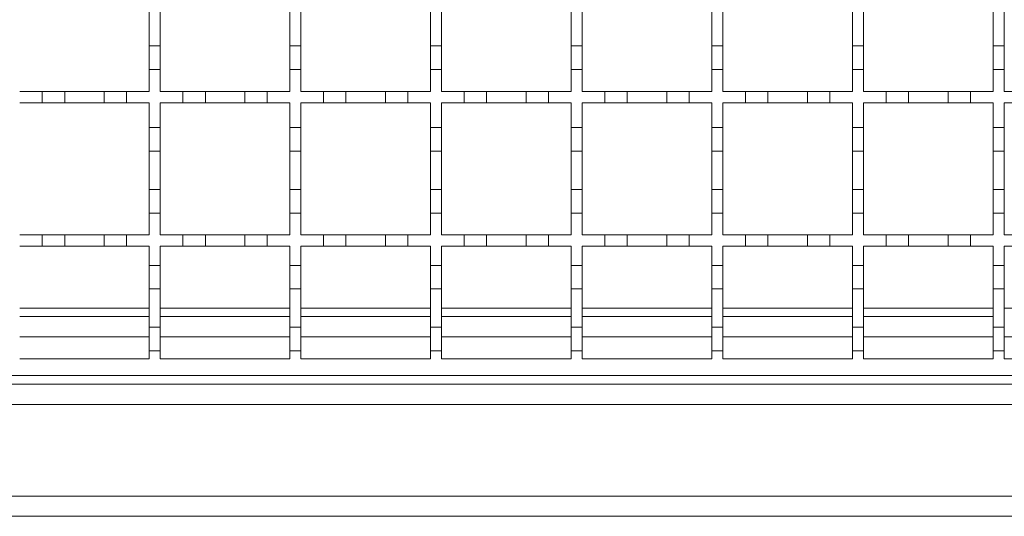
# Model space of a CAD drawing. Units: millimetres. Extents: x 303 to 3361, y 519 to 1909.
# Drawn here: x 2209 to 2384, y 1496 to 1584 of the extents above; entities that cross this region are included whole.
import ezdxf

# ---------------------------------------------------------------- set-up
doc = ezdxf.new("R2010")
doc.units = ezdxf.units.MM
doc.header["$LTSCALE"] = 12
doc.linetypes.add('SLD-Durchgehend', pattern=[0])

msp = doc.modelspace()

# ---------------------------------------------------------------- linework, layer by layer
at = {"color": 7, "linetype": 'SLD-Durchgehend', "lineweight": 18}
for p, q in [((2232.48, 1586.14), (2232.48, 1579.34)), ((2234.48, 1579.34), (2234.48, 1586.14)), ((2257.48, 1586.14), (2257.48, 1579.34)), ((2259.48, 1579.34), (2259.48, 1586.14)), ((2282.48, 1586.14), (2282.48, 1579.34)), ((2284.48, 1579.34), (2284.48, 1586.14)), ((2307.48, 1586.14), (2307.48, 1579.34)), ((2309.48, 1579.34), (2309.48, 1586.14)), ((2332.48, 1586.14), (2332.48, 1579.34)), ((2334.48, 1579.34), (2334.48, 1586.14)), ((2357.48, 1586.14), (2357.48, 1579.34)), ((2359.48, 1579.34), (2359.48, 1586.14)), ((2382.48, 1586.14), (2382.48, 1579.34)), ((2384.48, 1579.34), (2384.48, 1586.14)), ((2232.48, 1575.14), (2232.48, 1579.34)), ((2232.48, 1579.34), (2234.48, 1579.34)), ((2234.48, 1579.34), (2234.48, 1575.14)), ((2257.48, 1575.14), (2257.48, 1579.34)), ((2257.48, 1579.34), (2259.48, 1579.34)), ((2259.48, 1579.34), (2259.48, 1575.14)), ((2282.48, 1575.14), (2282.48, 1579.34)), ((2282.48, 1579.34), (2284.48, 1579.34)), ((2284.48, 1579.34), (2284.48, 1575.14)), ((2307.48, 1575.14), (2307.48, 1579.34)), ((2307.48, 1579.34), (2309.48, 1579.34)), ((2309.48, 1579.34), (2309.48, 1575.14)), ((2332.48, 1575.14), (2332.48, 1579.34)), ((2332.48, 1579.34), (2334.48, 1579.34)), ((2334.48, 1579.34), (2334.48, 1575.14)), ((2357.48, 1575.14), (2357.48, 1579.34)), ((2357.48, 1579.34), (2359.48, 1579.34)), ((2359.48, 1579.34), (2359.48, 1575.14)), ((2382.48, 1575.14), (2382.48, 1579.34)), ((2382.48, 1579.34), (2384.48, 1579.34)), ((2384.48, 1579.34), (2384.48, 1575.14)), ((2232.48, 1575.14), (2232.48, 1571.24)), ((2234.48, 1575.14), (2232.48, 1575.14)), ((2234.48, 1571.24), (2234.48, 1575.14)), ((2257.48, 1575.14), (2257.48, 1571.24)), ((2259.48, 1575.14), (2257.48, 1575.14)), ((2259.48, 1571.24), (2259.48, 1575.14)), ((2282.48, 1575.14), (2282.48, 1571.24)), ((2284.48, 1575.14), (2282.48, 1575.14)), ((2284.48, 1571.24), (2284.48, 1575.14)), ((2307.48, 1575.14), (2307.48, 1571.24)), ((2309.48, 1575.14), (2307.48, 1575.14)), ((2309.48, 1571.24), (2309.48, 1575.14)), ((2332.48, 1575.14), (2332.48, 1571.24)), ((2334.48, 1575.14), (2332.48, 1575.14)), ((2334.48, 1571.24), (2334.48, 1575.14)), ((2357.48, 1575.14), (2357.48, 1571.24)), ((2359.48, 1575.14), (2357.48, 1575.14)), ((2359.48, 1571.24), (2359.48, 1575.14)), ((2382.48, 1575.14), (2382.48, 1571.24)), ((2384.48, 1575.14), (2382.48, 1575.14)), ((2384.48, 1571.24), (2384.48, 1575.14)), ((2209.48, 1571.24), (2213.48, 1571.24)), ((2213.48, 1569.24), (2213.48, 1571.24)), ((2213.48, 1571.24), (2217.48, 1571.24)), ((2217.48, 1571.24), (2217.48, 1569.24)), ((2217.48, 1571.24), (2224.48, 1571.24)), ((2224.48, 1569.24), (2224.48, 1571.24)), ((2224.48, 1571.24), (2228.48, 1571.24)), ((2228.48, 1571.24), (2228.48, 1569.24)), ((2228.48, 1571.24), (2232.48, 1571.24)), ((2234.48, 1571.24), (2238.48, 1571.24)), ((2238.48, 1571.24), (2242.48, 1571.24)), ((2238.48, 1569.24), (2238.48, 1571.24)), ((2242.48, 1571.24), (2242.48, 1569.24)), ((2242.48, 1571.24), (2249.48, 1571.24)), ((2249.48, 1571.24), (2253.48, 1571.24)), ((2249.48, 1569.24), (2249.48, 1571.24)), ((2253.48, 1571.24), (2253.48, 1569.24)), ((2253.48, 1571.24), (2257.48, 1571.24)), ((2259.48, 1571.24), (2263.48, 1571.24)), ((2263.48, 1571.24), (2267.48, 1571.24)), ((2263.48, 1569.24), (2263.48, 1571.24)), ((2267.48, 1571.24), (2267.48, 1569.24)), ((2267.48, 1571.24), (2274.48, 1571.24)), ((2274.48, 1571.24), (2278.48, 1571.24)), ((2274.48, 1569.24), (2274.48, 1571.24)), ((2278.48, 1571.24), (2278.48, 1569.24)), ((2278.48, 1571.24), (2282.48, 1571.24)), ((2284.48, 1571.24), (2288.48, 1571.24)), ((2288.48, 1571.24), (2292.48, 1571.24)), ((2288.48, 1569.24), (2288.48, 1571.24)), ((2292.48, 1571.24), (2292.48, 1569.24)), ((2292.48, 1571.24), (2299.48, 1571.24)), ((2299.48, 1571.24), (2303.48, 1571.24)), ((2299.48, 1569.24), (2299.48, 1571.24)), ((2303.48, 1571.24), (2303.48, 1569.24)), ((2303.48, 1571.24), (2307.48, 1571.24)), ((2309.48, 1571.24), (2313.48, 1571.24)), ((2313.48, 1571.24), (2317.48, 1571.24)), ((2313.48, 1569.24), (2313.48, 1571.24)), ((2317.48, 1571.24), (2317.48, 1569.24)), ((2317.48, 1571.24), (2324.48, 1571.24)), ((2324.48, 1571.24), (2328.48, 1571.24)), ((2324.48, 1569.24), (2324.48, 1571.24)), ((2328.48, 1571.24), (2328.48, 1569.24)), ((2328.48, 1571.24), (2332.48, 1571.24)), ((2334.48, 1571.24), (2338.48, 1571.24)), ((2338.48, 1571.24), (2342.48, 1571.24)), ((2338.48, 1569.24), (2338.48, 1571.24)), ((2342.48, 1571.24), (2342.48, 1569.24)), ((2342.48, 1571.24), (2349.48, 1571.24)), ((2349.48, 1571.24), (2353.48, 1571.24)), ((2349.48, 1569.24), (2349.48, 1571.24)), ((2353.48, 1571.24), (2353.48, 1569.24)), ((2353.48, 1571.24), (2357.48, 1571.24)), ((2359.48, 1571.24), (2363.48, 1571.24)), ((2363.48, 1571.24), (2367.48, 1571.24)), ((2363.48, 1569.24), (2363.48, 1571.24)), ((2367.48, 1571.24), (2367.48, 1569.24)), ((2367.48, 1571.24), (2374.48, 1571.24)), ((2374.48, 1571.24), (2378.48, 1571.24)), ((2374.48, 1569.24), (2374.48, 1571.24)), ((2378.48, 1571.24), (2378.48, 1569.24)), ((2378.48, 1571.24), (2382.48, 1571.24)), ((2384.48, 1571.24), (2388.48, 1571.24)), ((2213.48, 1569.24), (2209.48, 1569.24)), ((2217.48, 1569.24), (2213.48, 1569.24)), ((2224.48, 1569.24), (2217.48, 1569.24)), ((2228.48, 1569.24), (2224.48, 1569.24)), ((2232.48, 1569.24), (2228.48, 1569.24)), ((2232.48, 1569.24), (2232.48, 1564.84)), ((2234.48, 1564.84), (2234.48, 1569.24)), ((2238.48, 1569.24), (2234.48, 1569.24)), ((2242.48, 1569.24), (2238.48, 1569.24)), ((2249.48, 1569.24), (2242.48, 1569.24)), ((2253.48, 1569.24), (2249.48, 1569.24)), ((2257.48, 1569.24), (2253.48, 1569.24)), ((2257.48, 1569.24), (2257.48, 1564.84)), ((2259.48, 1564.84), (2259.48, 1569.24)), ((2263.48, 1569.24), (2259.48, 1569.24)), ((2267.48, 1569.24), (2263.48, 1569.24)), ((2274.48, 1569.24), (2267.48, 1569.24)), ((2278.48, 1569.24), (2274.48, 1569.24)), ((2282.48, 1569.24), (2278.48, 1569.24)), ((2282.48, 1569.24), (2282.48, 1564.84)), ((2284.48, 1564.84), (2284.48, 1569.24)), ((2288.48, 1569.24), (2284.48, 1569.24)), ((2292.48, 1569.24), (2288.48, 1569.24)), ((2299.48, 1569.24), (2292.48, 1569.24)), ((2303.48, 1569.24), (2299.48, 1569.24)), ((2307.48, 1569.24), (2303.48, 1569.24)), ((2307.48, 1569.24), (2307.48, 1564.84)), ((2309.48, 1564.84), (2309.48, 1569.24)), ((2313.48, 1569.24), (2309.48, 1569.24)), ((2317.48, 1569.24), (2313.48, 1569.24)), ((2324.48, 1569.24), (2317.48, 1569.24)), ((2328.48, 1569.24), (2324.48, 1569.24)), ((2332.48, 1569.24), (2328.48, 1569.24)), ((2332.48, 1569.24), (2332.48, 1564.84)), ((2334.48, 1564.84), (2334.48, 1569.24)), ((2338.48, 1569.24), (2334.48, 1569.24)), ((2342.48, 1569.24), (2338.48, 1569.24)), ((2349.48, 1569.24), (2342.48, 1569.24)), ((2353.48, 1569.24), (2349.48, 1569.24)), ((2357.48, 1569.24), (2353.48, 1569.24)), ((2357.48, 1569.24), (2357.48, 1564.84)), ((2359.48, 1564.84), (2359.48, 1569.24)), ((2363.48, 1569.24), (2359.48, 1569.24)), ((2367.48, 1569.24), (2363.48, 1569.24)), ((2374.48, 1569.24), (2367.48, 1569.24)), ((2378.48, 1569.24), (2374.48, 1569.24)), ((2382.48, 1569.24), (2378.48, 1569.24)), ((2382.48, 1569.24), (2382.48, 1564.84)), ((2384.48, 1564.84), (2384.48, 1569.24)), ((2388.48, 1569.24), (2384.48, 1569.24)), ((2232.48, 1564.84), (2234.48, 1564.84)), ((2232.48, 1560.64), (2232.48, 1564.84)), ((2234.48, 1564.84), (2234.48, 1560.64)), ((2257.48, 1564.84), (2259.48, 1564.84)), ((2257.48, 1560.64), (2257.48, 1564.84)), ((2259.48, 1564.84), (2259.48, 1560.64)), ((2282.48, 1564.84), (2284.48, 1564.84)), ((2282.48, 1560.64), (2282.48, 1564.84)), ((2284.48, 1564.84), (2284.48, 1560.64)), ((2307.48, 1564.84), (2309.48, 1564.84)), ((2307.48, 1560.64), (2307.48, 1564.84)), ((2309.48, 1564.84), (2309.48, 1560.64)), ((2332.48, 1564.84), (2334.48, 1564.84)), ((2332.48, 1560.64), (2332.48, 1564.84)), ((2334.48, 1564.84), (2334.48, 1560.64)), ((2357.48, 1564.84), (2359.48, 1564.84)), ((2357.48, 1560.64), (2357.48, 1564.84)), ((2359.48, 1564.84), (2359.48, 1560.64)), ((2382.48, 1564.84), (2384.48, 1564.84)), ((2382.48, 1560.64), (2382.48, 1564.84)), ((2384.48, 1564.84), (2384.48, 1560.64)), ((2234.48, 1560.64), (2232.48, 1560.64)), ((2232.48, 1560.64), (2232.48, 1553.84)), ((2234.48, 1553.84), (2234.48, 1560.64)), ((2259.48, 1560.64), (2257.48, 1560.64)), ((2257.48, 1560.64), (2257.48, 1553.84)), ((2259.48, 1553.84), (2259.48, 1560.64)), ((2284.48, 1560.64), (2282.48, 1560.64)), ((2282.48, 1560.64), (2282.48, 1553.84)), ((2284.48, 1553.84), (2284.48, 1560.64)), ((2309.48, 1560.64), (2307.48, 1560.64)), ((2307.48, 1560.64), (2307.48, 1553.84)), ((2309.48, 1553.84), (2309.48, 1560.64)), ((2334.48, 1560.64), (2332.48, 1560.64)), ((2332.48, 1560.64), (2332.48, 1553.84)), ((2334.48, 1553.84), (2334.48, 1560.64)), ((2359.48, 1560.64), (2357.48, 1560.64)), ((2357.48, 1560.64), (2357.48, 1553.84)), ((2359.48, 1553.84), (2359.48, 1560.64)), ((2384.48, 1560.64), (2382.48, 1560.64)), ((2382.48, 1560.64), (2382.48, 1553.84)), ((2384.48, 1553.84), (2384.48, 1560.64)), ((2232.48, 1549.64), (2232.48, 1553.84)), ((2232.48, 1553.84), (2234.48, 1553.84)), ((2234.48, 1553.84), (2234.48, 1549.64)), ((2257.48, 1549.64), (2257.48, 1553.84)), ((2257.48, 1553.84), (2259.48, 1553.84)), ((2259.48, 1553.84), (2259.48, 1549.64)), ((2282.48, 1549.64), (2282.48, 1553.84)), ((2282.48, 1553.84), (2284.48, 1553.84)), ((2284.48, 1553.84), (2284.48, 1549.64)), ((2307.48, 1549.64), (2307.48, 1553.84)), ((2307.48, 1553.84), (2309.48, 1553.84)), ((2309.48, 1553.84), (2309.48, 1549.64)), ((2332.48, 1549.64), (2332.48, 1553.84)), ((2332.48, 1553.84), (2334.48, 1553.84)), ((2334.48, 1553.84), (2334.48, 1549.64)), ((2357.48, 1549.64), (2357.48, 1553.84)), ((2357.48, 1553.84), (2359.48, 1553.84)), ((2359.48, 1553.84), (2359.48, 1549.64)), ((2382.48, 1549.64), (2382.48, 1553.84)), ((2382.48, 1553.84), (2384.48, 1553.84)), ((2384.48, 1553.84), (2384.48, 1549.64)), ((2232.48, 1549.64), (2232.48, 1545.74)), ((2234.48, 1549.64), (2232.48, 1549.64)), ((2234.48, 1545.74), (2234.48, 1549.64)), ((2257.48, 1549.64), (2257.48, 1545.74)), ((2259.48, 1549.64), (2257.48, 1549.64)), ((2259.48, 1545.74), (2259.48, 1549.64)), ((2282.48, 1549.64), (2282.48, 1545.74)), ((2284.48, 1549.64), (2282.48, 1549.64)), ((2284.48, 1545.74), (2284.48, 1549.64)), ((2307.48, 1549.64), (2307.48, 1545.74)), ((2309.48, 1549.64), (2307.48, 1549.64)), ((2309.48, 1545.74), (2309.48, 1549.64)), ((2332.48, 1549.64), (2332.48, 1545.74)), ((2334.48, 1549.64), (2332.48, 1549.64)), ((2334.48, 1545.74), (2334.48, 1549.64)), ((2357.48, 1549.64), (2357.48, 1545.74)), ((2359.48, 1549.64), (2357.48, 1549.64)), ((2359.48, 1545.74), (2359.48, 1549.64)), ((2382.48, 1549.64), (2382.48, 1545.74)), ((2384.48, 1549.64), (2382.48, 1549.64)), ((2384.48, 1545.74), (2384.48, 1549.64)), ((2209.48, 1545.74), (2213.48, 1545.74)), ((2213.48, 1543.74), (2213.48, 1545.74)), ((2213.48, 1545.74), (2217.48, 1545.74)), ((2217.48, 1545.74), (2217.48, 1543.74)), ((2217.48, 1545.74), (2224.48, 1545.74)), ((2224.48, 1545.74), (2228.48, 1545.74)), ((2224.48, 1543.74), (2224.48, 1545.74)), ((2228.48, 1545.74), (2228.48, 1543.74)), ((2228.48, 1545.74), (2232.48, 1545.74)), ((2234.48, 1545.74), (2238.48, 1545.74)), ((2238.48, 1543.74), (2238.48, 1545.74)), ((2238.48, 1545.74), (2242.48, 1545.74)), ((2242.48, 1545.74), (2242.48, 1543.74)), ((2242.48, 1545.74), (2249.48, 1545.74)), ((2249.48, 1543.74), (2249.48, 1545.74)), ((2249.48, 1545.74), (2253.48, 1545.74)), ((2253.48, 1545.74), (2253.48, 1543.74)), ((2253.48, 1545.74), (2257.48, 1545.74)), ((2259.48, 1545.74), (2263.48, 1545.74)), ((2263.48, 1543.74), (2263.48, 1545.74)), ((2263.48, 1545.74), (2267.48, 1545.74)), ((2267.48, 1545.74), (2267.48, 1543.74)), ((2267.48, 1545.74), (2274.48, 1545.74)), ((2274.48, 1543.74), (2274.48, 1545.74)), ((2274.48, 1545.74), (2278.48, 1545.74)), ((2278.48, 1545.74), (2278.48, 1543.74)), ((2278.48, 1545.74), (2282.48, 1545.74)), ((2284.48, 1545.74), (2288.48, 1545.74)), ((2288.48, 1543.74), (2288.48, 1545.74)), ((2288.48, 1545.74), (2292.48, 1545.74)), ((2292.48, 1545.74), (2292.48, 1543.74)), ((2292.48, 1545.74), (2299.48, 1545.74)), ((2299.48, 1543.74), (2299.48, 1545.74)), ((2299.48, 1545.74), (2303.48, 1545.74)), ((2303.48, 1545.74), (2303.48, 1543.74)), ((2303.48, 1545.74), (2307.48, 1545.74)), ((2309.48, 1545.74), (2313.48, 1545.74)), ((2313.48, 1543.74), (2313.48, 1545.74)), ((2313.48, 1545.74), (2317.48, 1545.74)), ((2317.48, 1545.74), (2317.48, 1543.74)), ((2317.48, 1545.74), (2324.48, 1545.74)), ((2324.48, 1543.74), (2324.48, 1545.74)), ((2324.48, 1545.74), (2328.48, 1545.74)), ((2328.48, 1545.74), (2328.48, 1543.74)), ((2328.48, 1545.74), (2332.48, 1545.74)), ((2334.48, 1545.74), (2338.48, 1545.74)), ((2338.48, 1543.74), (2338.48, 1545.74)), ((2338.48, 1545.74), (2342.48, 1545.74)), ((2342.48, 1545.74), (2342.48, 1543.74)), ((2342.48, 1545.74), (2349.48, 1545.74)), ((2349.48, 1543.74), (2349.48, 1545.74)), ((2349.48, 1545.74), (2353.48, 1545.74)), ((2353.48, 1545.74), (2353.48, 1543.74)), ((2353.48, 1545.74), (2357.48, 1545.74)), ((2359.48, 1545.74), (2363.48, 1545.74)), ((2363.48, 1543.74), (2363.48, 1545.74)), ((2363.48, 1545.74), (2367.48, 1545.74)), ((2367.48, 1545.74), (2367.48, 1543.74)), ((2367.48, 1545.74), (2374.48, 1545.74)), ((2374.48, 1543.74), (2374.48, 1545.74)), ((2374.48, 1545.74), (2378.48, 1545.74)), ((2378.48, 1545.74), (2378.48, 1543.74)), ((2378.48, 1545.74), (2382.48, 1545.74)), ((2384.48, 1545.74), (2388.48, 1545.74)), ((2213.48, 1543.74), (2209.48, 1543.74)), ((2217.48, 1543.74), (2213.48, 1543.74)), ((2224.48, 1543.74), (2217.48, 1543.74)), ((2228.48, 1543.74), (2224.48, 1543.74)), ((2232.48, 1543.74), (2228.48, 1543.74)), ((2232.48, 1543.74), (2232.48, 1540.34)), ((2234.48, 1540.34), (2234.48, 1543.74)), ((2238.48, 1543.74), (2234.48, 1543.74)), ((2242.48, 1543.74), (2238.48, 1543.74)), ((2249.48, 1543.74), (2242.48, 1543.74)), ((2253.48, 1543.74), (2249.48, 1543.74)), ((2257.48, 1543.74), (2253.48, 1543.74)), ((2257.48, 1543.74), (2257.48, 1540.34)), ((2259.48, 1540.34), (2259.48, 1543.74)), ((2263.48, 1543.74), (2259.48, 1543.74)), ((2267.48, 1543.74), (2263.48, 1543.74)), ((2274.48, 1543.74), (2267.48, 1543.74)), ((2278.48, 1543.74), (2274.48, 1543.74)), ((2282.48, 1543.74), (2278.48, 1543.74)), ((2282.48, 1543.74), (2282.48, 1540.34)), ((2284.48, 1540.34), (2284.48, 1543.74)), ((2288.48, 1543.74), (2284.48, 1543.74)), ((2292.48, 1543.74), (2288.48, 1543.74)), ((2299.48, 1543.74), (2292.48, 1543.74)), ((2303.48, 1543.74), (2299.48, 1543.74)), ((2307.48, 1543.74), (2303.48, 1543.74)), ((2307.48, 1543.74), (2307.48, 1540.34)), ((2309.48, 1540.34), (2309.48, 1543.74)), ((2313.48, 1543.74), (2309.48, 1543.74)), ((2317.48, 1543.74), (2313.48, 1543.74)), ((2324.48, 1543.74), (2317.48, 1543.74)), ((2328.48, 1543.74), (2324.48, 1543.74)), ((2332.48, 1543.74), (2328.48, 1543.74)), ((2332.48, 1543.74), (2332.48, 1540.34)), ((2334.48, 1540.34), (2334.48, 1543.74)), ((2338.48, 1543.74), (2334.48, 1543.74)), ((2342.48, 1543.74), (2338.48, 1543.74)), ((2349.48, 1543.74), (2342.48, 1543.74)), ((2353.48, 1543.74), (2349.48, 1543.74)), ((2357.48, 1543.74), (2353.48, 1543.74)), ((2357.48, 1543.74), (2357.48, 1540.34)), ((2359.48, 1540.34), (2359.48, 1543.74)), ((2363.48, 1543.74), (2359.48, 1543.74)), ((2367.48, 1543.74), (2363.48, 1543.74)), ((2374.48, 1543.74), (2367.48, 1543.74)), ((2378.48, 1543.74), (2374.48, 1543.74)), ((2382.48, 1543.74), (2378.48, 1543.74)), ((2382.48, 1543.74), (2382.48, 1540.34)), ((2384.48, 1540.34), (2384.48, 1543.74)), ((2388.48, 1543.74), (2384.48, 1543.74)), ((2232.48, 1540.34), (2234.48, 1540.34)), ((2232.48, 1536.14), (2232.48, 1540.34)), ((2234.48, 1540.34), (2234.48, 1536.14)), ((2257.48, 1540.34), (2259.48, 1540.34)), ((2257.48, 1536.14), (2257.48, 1540.34)), ((2259.48, 1540.34), (2259.48, 1536.14)), ((2282.48, 1540.34), (2284.48, 1540.34)), ((2282.48, 1536.14), (2282.48, 1540.34)), ((2284.48, 1540.34), (2284.48, 1536.14)), ((2307.48, 1540.34), (2309.48, 1540.34)), ((2307.48, 1536.14), (2307.48, 1540.34)), ((2309.48, 1540.34), (2309.48, 1536.14)), ((2332.48, 1540.34), (2334.48, 1540.34)), ((2332.48, 1536.14), (2332.48, 1540.34)), ((2334.48, 1540.34), (2334.48, 1536.14)), ((2357.48, 1540.34), (2359.48, 1540.34)), ((2357.48, 1536.14), (2357.48, 1540.34)), ((2359.48, 1540.34), (2359.48, 1536.14)), ((2382.48, 1540.34), (2384.48, 1540.34)), ((2382.48, 1536.14), (2382.48, 1540.34)), ((2384.48, 1540.34), (2384.48, 1536.14)), ((2234.48, 1536.14), (2232.48, 1536.14)), ((2232.48, 1536.14), (2232.48, 1529.34)), ((2234.48, 1529.34), (2234.48, 1536.14)), ((2259.48, 1536.14), (2257.48, 1536.14)), ((2257.48, 1536.14), (2257.48, 1529.34)), ((2259.48, 1529.34), (2259.48, 1536.14)), ((2284.48, 1536.14), (2282.48, 1536.14)), ((2282.48, 1536.14), (2282.48, 1529.34)), ((2284.48, 1529.34), (2284.48, 1536.14)), ((2309.48, 1536.14), (2307.48, 1536.14)), ((2307.48, 1536.14), (2307.48, 1529.34)), ((2309.48, 1529.34), (2309.48, 1536.14)), ((2334.48, 1536.14), (2332.48, 1536.14)), ((2332.48, 1536.14), (2332.48, 1529.34)), ((2334.48, 1529.34), (2334.48, 1536.14)), ((2359.48, 1536.14), (2357.48, 1536.14)), ((2357.48, 1536.14), (2357.48, 1529.34)), ((2359.48, 1529.34), (2359.48, 1536.14)), ((2384.48, 1536.14), (2382.48, 1536.14)), ((2382.48, 1536.14), (2382.48, 1529.34)), ((2384.48, 1529.34), (2384.48, 1536.14)), ((2232.48, 1531.24), (2209.48, 1531.24)), ((2257.48, 1531.24), (2234.48, 1531.24)), ((2282.48, 1531.24), (2259.48, 1531.24)), ((2307.48, 1531.24), (2284.48, 1531.24)), ((2332.48, 1531.24), (2309.48, 1531.24)), ((2357.48, 1531.24), (2334.48, 1531.24)), ((2382.48, 1531.24), (2359.48, 1531.24)), ((2232.48, 1525.14), (2232.48, 1529.34)), ((2232.48, 1529.34), (2234.48, 1529.34)), ((2234.48, 1529.34), (2234.48, 1525.14)), ((2257.48, 1525.14), (2257.48, 1529.34)), ((2257.48, 1529.34), (2259.48, 1529.34)), ((2259.48, 1529.34), (2259.48, 1525.14)), ((2282.48, 1525.14), (2282.48, 1529.34)), ((2282.48, 1529.34), (2284.48, 1529.34)), ((2284.48, 1529.34), (2284.48, 1525.14)), ((2307.48, 1525.14), (2307.48, 1529.34)), ((2307.48, 1529.34), (2309.48, 1529.34)), ((2309.48, 1529.34), (2309.48, 1525.14)), ((2332.48, 1525.14), (2332.48, 1529.34)), ((2332.48, 1529.34), (2334.48, 1529.34)), ((2334.48, 1529.34), (2334.48, 1525.14)), ((2357.48, 1525.14), (2357.48, 1529.34)), ((2357.48, 1529.34), (2359.48, 1529.34)), ((2359.48, 1529.34), (2359.48, 1525.14)), ((2382.48, 1525.14), (2382.48, 1529.34)), ((2382.48, 1529.34), (2384.48, 1529.34)), ((2384.48, 1529.34), (2384.48, 1525.14)), ((2232.48, 1525.14), (2232.48, 1523.74)), ((2234.48, 1525.14), (2232.48, 1525.14)), ((2234.48, 1523.74), (2234.48, 1525.14)), ((2257.48, 1525.14), (2257.48, 1523.74)), ((2259.48, 1525.14), (2257.48, 1525.14)), ((2259.48, 1523.74), (2259.48, 1525.14)), ((2282.48, 1525.14), (2282.48, 1523.74)), ((2284.48, 1525.14), (2282.48, 1525.14)), ((2284.48, 1523.74), (2284.48, 1525.14)), ((2307.48, 1525.14), (2307.48, 1523.74)), ((2309.48, 1525.14), (2307.48, 1525.14)), ((2309.48, 1523.74), (2309.48, 1525.14)), ((2332.48, 1525.14), (2332.48, 1523.74)), ((2334.48, 1525.14), (2332.48, 1525.14)), ((2334.48, 1523.74), (2334.48, 1525.14)), ((2357.48, 1525.14), (2357.48, 1523.74)), ((2359.48, 1525.14), (2357.48, 1525.14)), ((2359.48, 1523.74), (2359.48, 1525.14)), ((2382.48, 1525.14), (2382.48, 1523.74)), ((2384.48, 1525.14), (2382.48, 1525.14)), ((2384.48, 1523.74), (2384.48, 1525.14)), ((2232.48, 1523.74), (2209.48, 1523.74)), ((2257.48, 1523.74), (2234.48, 1523.74)), ((2282.48, 1523.74), (2259.48, 1523.74)), ((2307.48, 1523.74), (2284.48, 1523.74)), ((2332.48, 1523.74), (2309.48, 1523.74)), ((2357.48, 1523.74), (2334.48, 1523.74)), ((2382.48, 1523.74), (2359.48, 1523.74)), ((2407.48, 1523.74), (2384.48, 1523.74)), ((1733.98, 1519.24), (2985.48, 1519.24)), ((2483.48, 1520.74), (1983.48, 1520.74)), ((2986.48, 1515.64), (1733.98, 1515.64)), ((1733.98, 1499.34), (2986.48, 1499.34)), ((2986.48, 1495.74), (1733.98, 1495.74))]:
    msp.add_line(p, q, dxfattribs=at)
at = {"color": 1, "linetype": 'SLD-Durchgehend', "lineweight": 18}
for p, q in [((2209.48, 1532.72), (2232.48, 1532.72)), ((2234.48, 1532.72), (2257.48, 1532.72)), ((2259.48, 1532.72), (2282.48, 1532.72)), ((2284.48, 1532.72), (2307.48, 1532.72)), ((2309.48, 1532.72), (2332.48, 1532.72)), ((2334.48, 1532.72), (2357.48, 1532.72)), ((2359.48, 1532.72), (2382.48, 1532.72)), ((2384.48, 1532.72), (2407.48, 1532.72)), ((2232.48, 1527.64), (2209.48, 1527.64)), ((2257.48, 1527.64), (2234.48, 1527.64)), ((2282.48, 1527.64), (2259.48, 1527.64)), ((2307.48, 1527.64), (2284.48, 1527.64)), ((2332.48, 1527.64), (2309.48, 1527.64)), ((2357.48, 1527.64), (2334.48, 1527.64)), ((2382.48, 1527.64), (2359.48, 1527.64)), ((2407.48, 1527.64), (2384.48, 1527.64))]:
    msp.add_line(p, q, dxfattribs=at)

doc.saveas('drawing.dxf')
